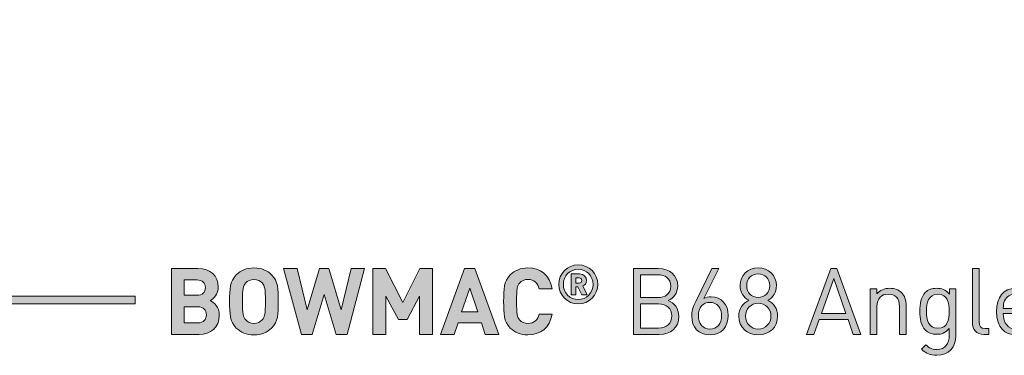
# Model space of a CAD drawing. Units: millimetres. Extents: x 19 to 743, y 205 to 822.
# Drawn here: x 563 to 653, y 215 to 246 of the extents above; entities that cross this region are included whole.
import ezdxf

# ---------------------------------------------------------------- set-up
doc = ezdxf.new("R2010")
doc.units = ezdxf.units.MM
doc.header["$MEASUREMENT"] = 0
doc.layers.add('Layer 1', color=7, linetype='Continuous')

# ---------------------------------------------------------------- blocks, each defined once
blk = doc.blocks.new('block 11')
at = {"layer": 'Layer 1'}
h = blk.add_hatch(color=7, dxfattribs=at)
h.dxf.hatch_style = 2
edge = h.paths.add_edge_path()
edge.add_spline(control_points=[(578.854, 222.983), (580.039, 222.983), (580.725, 222.314), (580.725, 221.289), (580.725, 220.62), (580.284, 220.197), (579.98, 220.044), (580.352, 219.875), (580.818, 219.494), (580.818, 218.69), (580.818, 217.564), (580.039, 216.954), (578.963, 216.954), (578.963, 216.954), (576.44, 216.954), (576.44, 216.954), (576.44, 216.954), (576.44, 222.983), (576.44, 222.983), (576.44, 222.983), (578.854, 222.983), (578.854, 222.983)], knot_values=[0, 0, 0, 0, 1, 1, 1, 2, 2, 2, 3, 3, 3, 4, 4, 4, 5, 5, 5, 6, 6, 6, 7, 7, 7, 7], degree=3, periodic=1)
edge = h.paths.add_edge_path()
edge.add_spline(control_points=[(577.617, 221.933), (577.617, 221.933), (577.617, 220.536), (577.617, 220.536), (577.617, 220.536), (578.777, 220.536), (578.777, 220.536), (579.277, 220.536), (579.548, 220.815), (579.548, 221.239), (579.548, 221.653), (579.277, 221.933), (578.777, 221.933), (578.777, 221.933), (577.617, 221.933), (577.617, 221.933)], knot_values=[0, 0, 0, 0, 1, 1, 1, 2, 2, 2, 3, 3, 3, 4, 4, 4, 5, 5, 5, 5], degree=3, periodic=1)
edge = h.paths.add_edge_path()
edge.add_spline(control_points=[(577.617, 219.486), (577.617, 219.486), (577.617, 218.004), (577.617, 218.004), (577.617, 218.004), (578.854, 218.004), (578.854, 218.004), (579.379, 218.004), (579.641, 218.326), (579.641, 218.749), (579.641, 219.164), (579.379, 219.486), (578.854, 219.486), (578.854, 219.486), (577.617, 219.486), (577.617, 219.486)], knot_values=[0, 0, 0, 0, 1, 1, 1, 2, 2, 2, 3, 3, 3, 4, 4, 4, 5, 5, 5, 5], degree=3, periodic=1)
h = blk.add_hatch(color=7, dxfattribs=at)
h.dxf.hatch_style = 2
edge = h.paths.add_edge_path()
edge.add_spline(control_points=[(585.61, 222.398), (586.211, 221.806), (586.22, 221.12), (586.22, 219.968), (586.22, 218.817), (586.211, 218.131), (585.61, 217.538), (585.195, 217.132), (584.687, 216.903), (583.993, 216.903), (583.298, 216.903), (582.79, 217.132), (582.375, 217.538), (581.774, 218.139), (581.766, 218.817), (581.766, 219.968), (581.766, 221.12), (581.774, 221.797), (582.375, 222.398), (582.79, 222.805), (583.298, 223.033), (583.993, 223.033), (584.687, 223.033), (585.195, 222.805), (585.61, 222.398)], knot_values=[0, 0, 0, 0, 1, 1, 1, 2, 2, 2, 3, 3, 3, 4, 4, 4, 5, 5, 5, 6, 6, 6, 7, 7, 7, 8, 8, 8, 8], degree=3, periodic=1)
edge = h.paths.add_edge_path()
edge.add_spline(control_points=[(583.239, 221.662), (583.01, 221.408), (582.943, 221.12), (582.943, 219.968), (582.943, 218.817), (583.01, 218.537), (583.239, 218.283), (583.408, 218.088), (583.671, 217.953), (583.993, 217.953), (584.314, 217.953), (584.577, 218.088), (584.746, 218.283), (584.975, 218.537), (585.043, 218.817), (585.043, 219.968), (585.043, 221.12), (584.975, 221.408), (584.746, 221.662), (584.577, 221.857), (584.314, 221.983), (583.993, 221.983), (583.671, 221.983), (583.408, 221.857), (583.239, 221.662)], knot_values=[0, 0, 0, 0, 1, 1, 1, 2, 2, 2, 3, 3, 3, 4, 4, 4, 5, 5, 5, 6, 6, 6, 7, 7, 7, 8, 8, 8, 8], degree=3, periodic=1)
h = blk.add_hatch(color=7, dxfattribs=at)
h.dxf.hatch_style = 2
h.paths.add_polyline_path([(592.51, 216.954), (591.52, 216.954), (590.41, 220.603), (589.31, 216.954), (588.328, 216.954), (586.71, 222.983), (587.938, 222.983), (588.869, 219.189), (589.979, 222.983), (590.851, 222.983), (591.96, 219.189), (592.891, 222.983), (594.119, 222.983)])
h = blk.add_hatch(color=7, dxfattribs=at)
h.dxf.hatch_style = 2
h.paths.add_polyline_path([(600.334, 216.954), (599.157, 216.954), (599.157, 220.459), (598.005, 218.317), (597.209, 218.317), (596.049, 220.459), (596.049, 216.954), (594.872, 216.954), (594.872, 222.983), (596.032, 222.983), (597.607, 219.858), (599.174, 222.983), (600.334, 222.983)])
h = blk.add_hatch(color=7, dxfattribs=at)
h.dxf.hatch_style = 2
h.paths.add_polyline_path([(606.396, 216.954), (605.16, 216.954), (604.804, 218.021), (602.67, 218.021), (602.306, 216.954), (601.07, 216.954), (603.271, 222.983), (604.194, 222.983)])
h.paths.add_polyline_path([(602.992, 219.011), (604.474, 219.011), (603.737, 221.196)])
h = blk.add_hatch(color=7, dxfattribs=at)
h.dxf.hatch_style = 2
edge = h.paths.add_edge_path()
edge.add_spline(control_points=[(611.281, 221.128), (611.281, 221.128), (610.087, 221.128), (610.087, 221.128), (609.968, 221.62), (609.655, 221.983), (609.071, 221.983), (608.749, 221.983), (608.487, 221.865), (608.317, 221.67), (608.097, 221.416), (608.021, 221.12), (608.021, 219.968), (608.021, 218.817), (608.097, 218.52), (608.317, 218.266), (608.487, 218.071), (608.749, 217.953), (609.071, 217.953), (609.655, 217.953), (609.968, 218.317), (610.087, 218.808), (610.087, 218.808), (611.281, 218.808), (611.281, 218.808), (611.069, 217.546), (610.197, 216.903), (609.071, 216.903), (608.377, 216.903), (607.868, 217.132), (607.454, 217.538), (606.853, 218.139), (606.844, 218.817), (606.844, 219.968), (606.844, 221.12), (606.853, 221.797), (607.454, 222.398), (607.868, 222.805), (608.377, 223.033), (609.071, 223.033), (610.197, 223.033), (611.069, 222.39), (611.281, 221.128)], knot_values=[0, 0, 0, 0, 1, 1, 1, 2, 2, 2, 3, 3, 3, 4, 4, 4, 5, 5, 5, 6, 6, 6, 7, 7, 7, 8, 8, 8, 9, 9, 9, 10, 10, 10, 11, 11, 11, 12, 12, 12, 13, 13, 13, 14, 14, 14, 14], degree=3, periodic=1)
h = blk.add_hatch(color=7, dxfattribs=at)
h.dxf.hatch_style = 2
edge = h.paths.add_edge_path()
edge.add_spline(control_points=[(611.885, 221.531), (611.885, 222.518), (612.685, 223.318), (613.672, 223.318), (614.659, 223.318), (615.459, 222.518), (615.459, 221.531), (615.459, 220.543), (614.659, 219.744), (613.672, 219.744), (612.685, 219.744), (611.885, 220.543), (611.885, 221.531)], knot_values=[0, 0, 0, 0, 1, 1, 1, 2, 2, 2, 3, 3, 3, 4, 4, 4, 4], degree=3, periodic=1)
edge = h.paths.add_edge_path()
edge.add_spline(control_points=[(615.034, 221.531), (615.034, 222.325), (614.442, 222.918), (613.672, 222.918), (612.902, 222.918), (612.31, 222.325), (612.31, 221.531), (612.31, 220.736), (612.902, 220.144), (613.672, 220.144), (614.442, 220.144), (615.034, 220.736), (615.034, 221.531)], knot_values=[0, 0, 0, 0, 1, 1, 1, 2, 2, 2, 3, 3, 3, 4, 4, 4, 4], degree=3, periodic=1)
edge = h.paths.add_edge_path()
edge.add_spline(control_points=[(613.02, 222.483), (613.02, 222.483), (613.795, 222.483), (613.795, 222.483), (614.18, 222.483), (614.427, 222.202), (614.427, 221.886), (614.427, 221.624), (614.259, 221.457), (614.077, 221.383), (614.077, 221.383), (614.477, 220.583), (614.477, 220.583), (614.477, 220.583), (613.992, 220.583), (613.992, 220.583), (613.992, 220.583), (613.647, 221.318), (613.647, 221.318), (613.647, 221.318), (613.445, 221.318), (613.445, 221.318), (613.445, 221.318), (613.445, 220.583), (613.445, 220.583), (613.445, 220.583), (613.02, 220.583), (613.02, 220.583), (613.02, 220.583), (613.02, 222.483), (613.02, 222.483)], knot_values=[0, 0, 0, 0, 1, 1, 1, 2, 2, 2, 3, 3, 3, 4, 4, 4, 5, 5, 5, 6, 6, 6, 7, 7, 7, 8, 8, 8, 9, 9, 9, 10, 10, 10, 10], degree=3, periodic=1)
edge = h.paths.add_edge_path()
edge.add_spline(control_points=[(613.741, 221.639), (613.899, 221.639), (614.002, 221.753), (614.002, 221.886), (614.002, 222.019), (613.899, 222.133), (613.741, 222.133), (613.741, 222.133), (613.445, 222.133), (613.445, 222.133), (613.445, 222.133), (613.445, 221.639), (613.445, 221.639), (613.445, 221.639), (613.741, 221.639), (613.741, 221.639)], knot_values=[0, 0, 0, 0, 1, 1, 1, 2, 2, 2, 3, 3, 3, 4, 4, 4, 5, 5, 5, 5], degree=3, periodic=1)
h = blk.add_hatch(color=7, dxfattribs=at)
h.dxf.hatch_style = 2
edge = h.paths.add_edge_path()
edge.add_spline(control_points=[(620.999, 222.983), (622.049, 222.983), (622.777, 222.382), (622.777, 221.374), (622.777, 220.739), (622.396, 220.239), (621.888, 220.053), (622.464, 219.841), (622.871, 219.342), (622.871, 218.622), (622.871, 217.53), (622.143, 216.954), (621.076, 216.954), (621.076, 216.954), (618.73, 216.954), (618.73, 216.954), (618.73, 216.954), (618.73, 222.983), (618.73, 222.983), (618.73, 222.983), (620.999, 222.983), (620.999, 222.983)], knot_values=[0, 0, 0, 0, 1, 1, 1, 2, 2, 2, 3, 3, 3, 4, 4, 4, 5, 5, 5, 6, 6, 6, 7, 7, 7, 7], degree=3, periodic=1)
edge = h.paths.add_edge_path()
edge.add_spline(control_points=[(619.373, 222.407), (619.373, 222.407), (619.373, 220.316), (619.373, 220.316), (619.373, 220.316), (620.948, 220.316), (620.948, 220.316), (621.618, 220.316), (622.134, 220.646), (622.134, 221.365), (622.134, 222.085), (621.618, 222.407), (620.948, 222.407), (620.948, 222.407), (619.373, 222.407), (619.373, 222.407)], knot_values=[0, 0, 0, 0, 1, 1, 1, 2, 2, 2, 3, 3, 3, 4, 4, 4, 5, 5, 5, 5], degree=3, periodic=1)
edge = h.paths.add_edge_path()
edge.add_spline(control_points=[(619.373, 219.74), (619.373, 219.74), (619.373, 217.53), (619.373, 217.53), (619.373, 217.53), (621.016, 217.53), (621.016, 217.53), (621.762, 217.53), (622.227, 217.962), (622.227, 218.639), (622.227, 219.316), (621.762, 219.74), (621.016, 219.74), (621.016, 219.74), (619.373, 219.74), (619.373, 219.74)], knot_values=[0, 0, 0, 0, 1, 1, 1, 2, 2, 2, 3, 3, 3, 4, 4, 4, 5, 5, 5, 5], degree=3, periodic=1)
h = blk.add_hatch(color=7, dxfattribs=at)
h.dxf.hatch_style = 2
edge = h.paths.add_edge_path()
edge.add_spline(control_points=[(624.056, 218.639), (624.056, 219.045), (624.149, 219.41), (624.428, 219.977), (624.428, 219.977), (625.91, 222.983), (625.91, 222.983), (625.91, 222.983), (626.545, 222.983), (626.545, 222.983), (626.545, 222.983), (625.165, 220.231), (625.165, 220.231), (625.36, 220.349), (625.588, 220.4), (625.834, 220.4), (626.765, 220.4), (627.4, 219.68), (627.4, 218.69), (627.4, 217.665), (626.757, 216.903), (625.732, 216.903), (624.699, 216.903), (624.056, 217.606), (624.056, 218.639)], knot_values=[0, 0, 0, 0, 1, 1, 1, 2, 2, 2, 3, 3, 3, 4, 4, 4, 5, 5, 5, 6, 6, 6, 7, 7, 7, 8, 8, 8, 8], degree=3, periodic=1)
edge = h.paths.add_edge_path()
edge.add_spline(control_points=[(626.791, 218.664), (626.791, 219.333), (626.41, 219.884), (625.724, 219.884), (625.08, 219.884), (624.665, 219.41), (624.665, 218.664), (624.665, 217.919), (625.08, 217.445), (625.724, 217.445), (626.367, 217.445), (626.791, 217.919), (626.791, 218.664)], knot_values=[0, 0, 0, 0, 1, 1, 1, 2, 2, 2, 3, 3, 3, 4, 4, 4, 4], degree=3, periodic=1)
h = blk.add_hatch(color=7, dxfattribs=at)
h.dxf.hatch_style = 2
edge = h.paths.add_edge_path()
edge.add_spline(control_points=[(628.365, 218.613), (628.365, 219.316), (628.763, 219.791), (629.271, 220.078), (628.797, 220.349), (628.484, 220.79), (628.484, 221.416), (628.484, 222.356), (629.186, 223.033), (630.143, 223.033), (631.1, 223.033), (631.803, 222.356), (631.803, 221.416), (631.803, 220.79), (631.498, 220.349), (631.024, 220.078), (631.532, 219.791), (631.921, 219.316), (631.921, 218.613), (631.921, 217.597), (631.142, 216.903), (630.143, 216.903), (629.144, 216.903), (628.365, 217.597), (628.365, 218.613)], knot_values=[0, 0, 0, 0, 1, 1, 1, 2, 2, 2, 3, 3, 3, 4, 4, 4, 5, 5, 5, 6, 6, 6, 7, 7, 7, 8, 8, 8, 8], degree=3, periodic=1)
edge = h.paths.add_edge_path()
edge.add_spline(control_points=[(631.312, 218.622), (631.312, 219.291), (630.804, 219.799), (630.143, 219.799), (629.483, 219.799), (628.975, 219.291), (628.975, 218.622), (628.975, 217.953), (629.483, 217.445), (630.143, 217.445), (630.804, 217.445), (631.312, 217.953), (631.312, 218.622)], knot_values=[0, 0, 0, 0, 1, 1, 1, 2, 2, 2, 3, 3, 3, 4, 4, 4, 4], degree=3, periodic=1)
edge = h.paths.add_edge_path()
edge.add_spline(control_points=[(631.193, 221.408), (631.193, 222.034), (630.761, 222.492), (630.143, 222.492), (629.525, 222.492), (629.093, 222.034), (629.093, 221.408), (629.093, 220.773), (629.525, 220.332), (630.143, 220.332), (630.761, 220.332), (631.193, 220.773), (631.193, 221.408)], knot_values=[0, 0, 0, 0, 1, 1, 1, 2, 2, 2, 3, 3, 3, 4, 4, 4, 4], degree=3, periodic=1)
h = blk.add_hatch(color=7, dxfattribs=at)
h.dxf.hatch_style = 2
h.paths.add_polyline_path([(639.533, 216.954), (638.847, 216.954), (638.364, 218.317), (635.731, 218.317), (635.248, 216.954), (634.562, 216.954), (636.781, 222.983), (637.323, 222.983)])
h.paths.add_polyline_path([(635.926, 218.876), (638.169, 218.876), (637.052, 222.068)])
h = blk.add_hatch(color=7, dxfattribs=at)
h.dxf.hatch_style = 2
edge = h.paths.add_edge_path()
edge.add_spline(control_points=[(650.353, 218.088), (650.353, 217.682), (650.488, 217.479), (650.912, 217.479), (650.912, 217.479), (651.242, 217.479), (651.242, 217.479), (651.242, 217.479), (651.242, 216.954), (651.242, 216.954), (651.242, 216.954), (650.801, 216.954), (650.801, 216.954), (650.073, 216.954), (649.743, 217.428), (649.743, 218.063), (649.743, 218.063), (649.743, 222.983), (649.743, 222.983), (649.743, 222.983), (650.353, 222.983), (650.353, 222.983), (650.353, 222.983), (650.353, 218.088), (650.353, 218.088)], knot_values=[0, 0, 0, 0, 1, 1, 1, 2, 2, 2, 3, 3, 3, 4, 4, 4, 5, 5, 5, 6, 6, 6, 7, 7, 7, 8, 8, 8, 8], degree=3, periodic=1)
h = blk.add_hatch(color=7, dxfattribs=at)
h.dxf.hatch_style = 2
edge = h.paths.add_edge_path()
edge.add_spline(control_points=[(643.25, 220.781), (643.546, 220.493), (643.681, 220.095), (643.681, 219.613), (643.681, 219.613), (643.681, 216.954), (643.681, 216.954), (643.681, 216.954), (643.072, 216.954), (643.072, 216.954), (643.072, 216.954), (643.072, 219.519), (643.072, 219.519), (643.072, 220.256), (642.674, 220.629), (642.047, 220.629), (641.421, 220.629), (641.006, 220.248), (641.006, 219.519), (641.006, 219.519), (641.006, 216.954), (641.006, 216.954), (641.006, 216.954), (640.396, 216.954), (640.396, 216.954), (640.396, 216.954), (640.396, 221.12), (640.396, 221.12), (640.396, 221.12), (640.997, 221.12), (640.997, 221.12), (640.997, 221.12), (640.997, 220.654), (640.997, 220.654), (641.294, 220.993), (641.709, 221.171), (642.174, 221.171), (642.623, 221.171), (642.996, 221.035), (643.25, 220.781)], knot_values=[0, 0, 0, 0, 1, 1, 1, 2, 2, 2, 3, 3, 3, 4, 4, 4, 5, 5, 5, 6, 6, 6, 7, 7, 7, 8, 8, 8, 9, 9, 9, 10, 10, 10, 11, 11, 11, 12, 12, 12, 13, 13, 13, 13], degree=3, periodic=1)
h = blk.add_hatch(color=7, dxfattribs=at)
h.dxf.hatch_style = 2
edge = h.paths.add_edge_path()
edge.add_spline(control_points=[(647.635, 220.629), (647.635, 220.629), (647.635, 221.12), (647.635, 221.12), (647.635, 221.12), (648.236, 221.12), (648.236, 221.12), (648.236, 221.12), (648.236, 216.827), (648.236, 216.827), (648.236, 215.794), (647.593, 215.04), (646.5, 215.04), (645.874, 215.04), (645.527, 215.201), (645.087, 215.599), (645.087, 215.599), (645.484, 215.989), (645.484, 215.989), (645.789, 215.718), (646.001, 215.574), (646.484, 215.574), (647.288, 215.574), (647.627, 216.141), (647.627, 216.852), (647.627, 216.852), (647.627, 217.504), (647.627, 217.504), (647.288, 217.072), (646.907, 216.962), (646.458, 216.962), (646.035, 216.962), (645.671, 217.115), (645.451, 217.335), (645.036, 217.75), (644.943, 218.393), (644.943, 219.071), (644.943, 219.748), (645.036, 220.392), (645.451, 220.807), (645.671, 221.027), (646.043, 221.171), (646.467, 221.171), (646.924, 221.171), (647.297, 221.069), (647.635, 220.629)], knot_values=[0, 0, 0, 0, 1, 1, 1, 2, 2, 2, 3, 3, 3, 4, 4, 4, 5, 5, 5, 6, 6, 6, 7, 7, 7, 8, 8, 8, 9, 9, 9, 10, 10, 10, 11, 11, 11, 12, 12, 12, 13, 13, 13, 14, 14, 14, 15, 15, 15, 15], degree=3, periodic=1)
edge = h.paths.add_edge_path()
edge.add_spline(control_points=[(645.552, 219.071), (645.552, 218.292), (645.688, 217.513), (646.594, 217.513), (647.5, 217.513), (647.627, 218.292), (647.627, 219.071), (647.627, 219.85), (647.5, 220.629), (646.594, 220.629), (645.688, 220.629), (645.552, 219.85), (645.552, 219.071)], knot_values=[0, 0, 0, 0, 1, 1, 1, 2, 2, 2, 3, 3, 3, 4, 4, 4, 4], degree=3, periodic=1)
h = blk.add_hatch(color=7, dxfattribs=at)
h.dxf.hatch_style = 2
edge = h.paths.add_edge_path()
edge.add_spline(control_points=[(655.382, 219.147), (655.382, 219.147), (655.382, 218.876), (655.382, 218.876), (655.382, 218.876), (652.571, 218.876), (652.571, 218.876), (652.571, 217.962), (652.994, 217.437), (653.799, 217.437), (654.282, 217.437), (654.561, 217.581), (654.891, 217.911), (654.891, 217.911), (655.306, 217.546), (655.306, 217.546), (654.883, 217.123), (654.485, 216.903), (653.782, 216.903), (652.673, 216.903), (651.961, 217.564), (651.961, 219.037), (651.961, 220.392), (652.613, 221.171), (653.672, 221.171), (654.756, 221.171), (655.382, 220.4), (655.382, 219.147)], knot_values=[0, 0, 0, 0, 1, 1, 1, 2, 2, 2, 3, 3, 3, 4, 4, 4, 5, 5, 5, 6, 6, 6, 7, 7, 7, 8, 8, 8, 9, 9, 9, 9], degree=3, periodic=1)
edge = h.paths.add_edge_path()
edge.add_spline(control_points=[(652.698, 220.028), (652.597, 219.807), (652.588, 219.672), (652.571, 219.333), (652.571, 219.333), (654.781, 219.333), (654.781, 219.333), (654.756, 219.672), (654.747, 219.807), (654.646, 220.028), (654.468, 220.409), (654.121, 220.654), (653.672, 220.654), (653.223, 220.654), (652.876, 220.409), (652.698, 220.028)], knot_values=[0, 0, 0, 0, 1, 1, 1, 2, 2, 2, 3, 3, 3, 4, 4, 4, 5, 5, 5, 5], degree=3, periodic=1)
at = {"layer": 'Layer 1', "lineweight": 0}
for points in [[(592.51, 216.954), (591.52, 216.954), (590.41, 220.603), (589.31, 216.954), (588.328, 216.954), (586.71, 222.983), (587.938, 222.983), (588.869, 219.189), (589.979, 222.983), (590.851, 222.983), (591.96, 219.189), (592.891, 222.983), (594.119, 222.983), (592.51, 216.954)], [(600.334, 216.954), (599.157, 216.954), (599.157, 220.459), (598.005, 218.317), (597.209, 218.317), (596.049, 220.459), (596.049, 216.954), (594.872, 216.954), (594.872, 222.983), (596.032, 222.983), (597.607, 219.858), (599.174, 222.983), (600.334, 222.983), (600.334, 216.954)], [(606.396, 216.954), (605.16, 216.954), (604.804, 218.021), (602.67, 218.021), (602.306, 216.954), (601.07, 216.954), (603.271, 222.983), (604.194, 222.983), (606.396, 216.954)], [(639.533, 216.954), (638.847, 216.954), (638.364, 218.317), (635.731, 218.317), (635.248, 216.954), (634.562, 216.954), (636.781, 222.983), (637.323, 222.983), (639.533, 216.954)], [(635.926, 218.876), (638.169, 218.876), (637.052, 222.068), (635.926, 218.876)], [(602.992, 219.011), (604.474, 219.011), (603.737, 221.196), (602.992, 219.011)]]:
    blk.add_lwpolyline(points, dxfattribs=at)
for points, knots in [([(578.854, 222.983), (580.039, 222.983), (580.725, 222.314), (580.725, 221.289), (580.725, 220.62), (580.284, 220.197), (579.98, 220.044), (580.352, 219.875), (580.818, 219.494), (580.818, 218.69), (580.818, 217.564), (580.039, 216.954), (578.963, 216.954), (578.963, 216.954), (576.44, 216.954), (576.44, 216.954), (576.44, 216.954), (576.44, 222.983), (576.44, 222.983), (576.44, 222.983), (578.854, 222.983), (578.854, 222.983)], [0, 0, 0, 0, 1, 1, 1, 2, 2, 2, 3, 3, 3, 4, 4, 4, 5, 5, 5, 6, 6, 6, 7, 7, 7, 7]), ([(585.61, 222.398), (586.211, 221.806), (586.22, 221.12), (586.22, 219.968), (586.22, 218.817), (586.211, 218.131), (585.61, 217.538), (585.195, 217.132), (584.687, 216.903), (583.993, 216.903), (583.298, 216.903), (582.79, 217.132), (582.375, 217.538), (581.774, 218.139), (581.766, 218.817), (581.766, 219.968), (581.766, 221.12), (581.774, 221.797), (582.375, 222.398), (582.79, 222.805), (583.298, 223.033), (583.993, 223.033), (584.687, 223.033), (585.195, 222.805), (585.61, 222.398)], [0, 0, 0, 0, 1, 1, 1, 2, 2, 2, 3, 3, 3, 4, 4, 4, 5, 5, 5, 6, 6, 6, 7, 7, 7, 8, 8, 8, 8]), ([(611.281, 221.128), (611.281, 221.128), (610.087, 221.128), (610.087, 221.128), (609.968, 221.62), (609.655, 221.983), (609.071, 221.983), (608.749, 221.983), (608.487, 221.865), (608.317, 221.67), (608.097, 221.416), (608.021, 221.12), (608.021, 219.968), (608.021, 218.817), (608.097, 218.52), (608.317, 218.266), (608.487, 218.071), (608.749, 217.953), (609.071, 217.953), (609.655, 217.953), (609.968, 218.317), (610.087, 218.808), (610.087, 218.808), (611.281, 218.808), (611.281, 218.808), (611.069, 217.546), (610.197, 216.903), (609.071, 216.903), (608.377, 216.903), (607.868, 217.132), (607.454, 217.538), (606.853, 218.139), (606.844, 218.817), (606.844, 219.968), (606.844, 221.12), (606.853, 221.797), (607.454, 222.398), (607.868, 222.805), (608.377, 223.033), (609.071, 223.033), (610.197, 223.033), (611.069, 222.39), (611.281, 221.128)], [0, 0, 0, 0, 1, 1, 1, 2, 2, 2, 3, 3, 3, 4, 4, 4, 5, 5, 5, 6, 6, 6, 7, 7, 7, 8, 8, 8, 9, 9, 9, 10, 10, 10, 11, 11, 11, 12, 12, 12, 13, 13, 13, 14, 14, 14, 14]), ([(611.885, 221.531), (611.885, 222.518), (612.685, 223.318), (613.672, 223.318), (614.659, 223.318), (615.459, 222.518), (615.459, 221.531), (615.459, 220.543), (614.659, 219.744), (613.672, 219.744), (612.685, 219.744), (611.885, 220.543), (611.885, 221.531)], [0, 0, 0, 0, 1, 1, 1, 2, 2, 2, 3, 3, 3, 4, 4, 4, 4]), ([(615.034, 221.531), (615.034, 222.325), (614.442, 222.918), (613.672, 222.918), (612.902, 222.918), (612.31, 222.325), (612.31, 221.531), (612.31, 220.736), (612.902, 220.144), (613.672, 220.144), (614.442, 220.144), (615.034, 220.736), (615.034, 221.531)], [0, 0, 0, 0, 1, 1, 1, 2, 2, 2, 3, 3, 3, 4, 4, 4, 4]), ([(620.999, 222.983), (622.049, 222.983), (622.777, 222.382), (622.777, 221.374), (622.777, 220.739), (622.396, 220.239), (621.888, 220.053), (622.464, 219.841), (622.871, 219.342), (622.871, 218.622), (622.871, 217.53), (622.143, 216.954), (621.076, 216.954), (621.076, 216.954), (618.73, 216.954), (618.73, 216.954), (618.73, 216.954), (618.73, 222.983), (618.73, 222.983), (618.73, 222.983), (620.999, 222.983), (620.999, 222.983)], [0, 0, 0, 0, 1, 1, 1, 2, 2, 2, 3, 3, 3, 4, 4, 4, 5, 5, 5, 6, 6, 6, 7, 7, 7, 7]), ([(624.056, 218.639), (624.056, 219.045), (624.149, 219.41), (624.428, 219.977), (624.428, 219.977), (625.91, 222.983), (625.91, 222.983), (625.91, 222.983), (626.545, 222.983), (626.545, 222.983), (626.545, 222.983), (625.165, 220.231), (625.165, 220.231), (625.36, 220.349), (625.588, 220.4), (625.834, 220.4), (626.765, 220.4), (627.4, 219.68), (627.4, 218.69), (627.4, 217.665), (626.757, 216.903), (625.732, 216.903), (624.699, 216.903), (624.056, 217.606), (624.056, 218.639)], [0, 0, 0, 0, 1, 1, 1, 2, 2, 2, 3, 3, 3, 4, 4, 4, 5, 5, 5, 6, 6, 6, 7, 7, 7, 8, 8, 8, 8]), ([(628.365, 218.613), (628.365, 219.316), (628.763, 219.791), (629.271, 220.078), (628.797, 220.349), (628.484, 220.79), (628.484, 221.416), (628.484, 222.356), (629.186, 223.033), (630.143, 223.033), (631.1, 223.033), (631.803, 222.356), (631.803, 221.416), (631.803, 220.79), (631.498, 220.349), (631.024, 220.078), (631.532, 219.791), (631.921, 219.316), (631.921, 218.613), (631.921, 217.597), (631.142, 216.903), (630.143, 216.903), (629.144, 216.903), (628.365, 217.597), (628.365, 218.613)], [0, 0, 0, 0, 1, 1, 1, 2, 2, 2, 3, 3, 3, 4, 4, 4, 5, 5, 5, 6, 6, 6, 7, 7, 7, 8, 8, 8, 8]), ([(650.353, 218.088), (650.353, 217.682), (650.488, 217.479), (650.912, 217.479), (650.912, 217.479), (651.242, 217.479), (651.242, 217.479), (651.242, 217.479), (651.242, 216.954), (651.242, 216.954), (651.242, 216.954), (650.801, 216.954), (650.801, 216.954), (650.073, 216.954), (649.743, 217.428), (649.743, 218.063), (649.743, 218.063), (649.743, 222.983), (649.743, 222.983), (649.743, 222.983), (650.353, 222.983), (650.353, 222.983), (650.353, 222.983), (650.353, 218.088), (650.353, 218.088)], [0, 0, 0, 0, 1, 1, 1, 2, 2, 2, 3, 3, 3, 4, 4, 4, 5, 5, 5, 6, 6, 6, 7, 7, 7, 8, 8, 8, 8]), ([(577.617, 221.933), (577.617, 221.933), (577.617, 220.536), (577.617, 220.536), (577.617, 220.536), (578.777, 220.536), (578.777, 220.536), (579.277, 220.536), (579.548, 220.815), (579.548, 221.239), (579.548, 221.653), (579.277, 221.933), (578.777, 221.933), (578.777, 221.933), (577.617, 221.933), (577.617, 221.933)], [0, 0, 0, 0, 1, 1, 1, 2, 2, 2, 3, 3, 3, 4, 4, 4, 5, 5, 5, 5]), ([(583.239, 221.662), (583.01, 221.408), (582.943, 221.12), (582.943, 219.968), (582.943, 218.817), (583.01, 218.537), (583.239, 218.283), (583.408, 218.088), (583.671, 217.953), (583.993, 217.953), (584.314, 217.953), (584.577, 218.088), (584.746, 218.283), (584.975, 218.537), (585.043, 218.817), (585.043, 219.968), (585.043, 221.12), (584.975, 221.408), (584.746, 221.662), (584.577, 221.857), (584.314, 221.983), (583.993, 221.983), (583.671, 221.983), (583.408, 221.857), (583.239, 221.662)], [0, 0, 0, 0, 1, 1, 1, 2, 2, 2, 3, 3, 3, 4, 4, 4, 5, 5, 5, 6, 6, 6, 7, 7, 7, 8, 8, 8, 8]), ([(613.02, 222.483), (613.02, 222.483), (613.795, 222.483), (613.795, 222.483), (614.18, 222.483), (614.427, 222.202), (614.427, 221.886), (614.427, 221.624), (614.259, 221.457), (614.077, 221.383), (614.077, 221.383), (614.477, 220.583), (614.477, 220.583), (614.477, 220.583), (613.992, 220.583), (613.992, 220.583), (613.992, 220.583), (613.647, 221.318), (613.647, 221.318), (613.647, 221.318), (613.445, 221.318), (613.445, 221.318), (613.445, 221.318), (613.445, 220.583), (613.445, 220.583), (613.445, 220.583), (613.02, 220.583), (613.02, 220.583), (613.02, 220.583), (613.02, 222.483), (613.02, 222.483)], [0, 0, 0, 0, 1, 1, 1, 2, 2, 2, 3, 3, 3, 4, 4, 4, 5, 5, 5, 6, 6, 6, 7, 7, 7, 8, 8, 8, 9, 9, 9, 10, 10, 10, 10]), ([(613.741, 221.639), (613.899, 221.639), (614.002, 221.753), (614.002, 221.886), (614.002, 222.019), (613.899, 222.133), (613.741, 222.133), (613.741, 222.133), (613.445, 222.133), (613.445, 222.133), (613.445, 222.133), (613.445, 221.639), (613.445, 221.639), (613.445, 221.639), (613.741, 221.639), (613.741, 221.639)], [0, 0, 0, 0, 1, 1, 1, 2, 2, 2, 3, 3, 3, 4, 4, 4, 5, 5, 5, 5]), ([(619.373, 222.407), (619.373, 222.407), (619.373, 220.316), (619.373, 220.316), (619.373, 220.316), (620.948, 220.316), (620.948, 220.316), (621.618, 220.316), (622.134, 220.646), (622.134, 221.365), (622.134, 222.085), (621.618, 222.407), (620.948, 222.407), (620.948, 222.407), (619.373, 222.407), (619.373, 222.407)], [0, 0, 0, 0, 1, 1, 1, 2, 2, 2, 3, 3, 3, 4, 4, 4, 5, 5, 5, 5]), ([(631.193, 221.408), (631.193, 222.034), (630.761, 222.492), (630.143, 222.492), (629.525, 222.492), (629.093, 222.034), (629.093, 221.408), (629.093, 220.773), (629.525, 220.332), (630.143, 220.332), (630.761, 220.332), (631.193, 220.773), (631.193, 221.408)], [0, 0, 0, 0, 1, 1, 1, 2, 2, 2, 3, 3, 3, 4, 4, 4, 4]), ([(643.25, 220.781), (643.546, 220.493), (643.681, 220.095), (643.681, 219.613), (643.681, 219.613), (643.681, 216.954), (643.681, 216.954), (643.681, 216.954), (643.072, 216.954), (643.072, 216.954), (643.072, 216.954), (643.072, 219.519), (643.072, 219.519), (643.072, 220.256), (642.674, 220.629), (642.047, 220.629), (641.421, 220.629), (641.006, 220.248), (641.006, 219.519), (641.006, 219.519), (641.006, 216.954), (641.006, 216.954), (641.006, 216.954), (640.396, 216.954), (640.396, 216.954), (640.396, 216.954), (640.396, 221.12), (640.396, 221.12), (640.396, 221.12), (640.997, 221.12), (640.997, 221.12), (640.997, 221.12), (640.997, 220.654), (640.997, 220.654), (641.294, 220.993), (641.709, 221.171), (642.174, 221.171), (642.623, 221.171), (642.996, 221.035), (643.25, 220.781)], [0, 0, 0, 0, 1, 1, 1, 2, 2, 2, 3, 3, 3, 4, 4, 4, 5, 5, 5, 6, 6, 6, 7, 7, 7, 8, 8, 8, 9, 9, 9, 10, 10, 10, 11, 11, 11, 12, 12, 12, 13, 13, 13, 13]), ([(647.635, 220.629), (647.635, 220.629), (647.635, 221.12), (647.635, 221.12), (647.635, 221.12), (648.236, 221.12), (648.236, 221.12), (648.236, 221.12), (648.236, 216.827), (648.236, 216.827), (648.236, 215.794), (647.593, 215.04), (646.5, 215.04), (645.874, 215.04), (645.527, 215.201), (645.087, 215.599), (645.087, 215.599), (645.484, 215.989), (645.484, 215.989), (645.789, 215.718), (646.001, 215.574), (646.484, 215.574), (647.288, 215.574), (647.627, 216.141), (647.627, 216.852), (647.627, 216.852), (647.627, 217.504), (647.627, 217.504), (647.288, 217.072), (646.907, 216.962), (646.458, 216.962), (646.035, 216.962), (645.671, 217.115), (645.451, 217.335), (645.036, 217.75), (644.943, 218.393), (644.943, 219.071), (644.943, 219.748), (645.036, 220.392), (645.451, 220.807), (645.671, 221.027), (646.043, 221.171), (646.467, 221.171), (646.924, 221.171), (647.297, 221.069), (647.635, 220.629)], [0, 0, 0, 0, 1, 1, 1, 2, 2, 2, 3, 3, 3, 4, 4, 4, 5, 5, 5, 6, 6, 6, 7, 7, 7, 8, 8, 8, 9, 9, 9, 10, 10, 10, 11, 11, 11, 12, 12, 12, 13, 13, 13, 14, 14, 14, 15, 15, 15, 15]), ([(655.382, 219.147), (655.382, 219.147), (655.382, 218.876), (655.382, 218.876), (655.382, 218.876), (652.571, 218.876), (652.571, 218.876), (652.571, 217.962), (652.994, 217.437), (653.799, 217.437), (654.282, 217.437), (654.561, 217.581), (654.891, 217.911), (654.891, 217.911), (655.306, 217.546), (655.306, 217.546), (654.883, 217.123), (654.485, 216.903), (653.782, 216.903), (652.673, 216.903), (651.961, 217.564), (651.961, 219.037), (651.961, 220.392), (652.613, 221.171), (653.672, 221.171), (654.756, 221.171), (655.382, 220.4), (655.382, 219.147)], [0, 0, 0, 0, 1, 1, 1, 2, 2, 2, 3, 3, 3, 4, 4, 4, 5, 5, 5, 6, 6, 6, 7, 7, 7, 8, 8, 8, 9, 9, 9, 9]), ([(626.791, 218.664), (626.791, 219.333), (626.41, 219.884), (625.724, 219.884), (625.08, 219.884), (624.665, 219.41), (624.665, 218.664), (624.665, 217.919), (625.08, 217.445), (625.724, 217.445), (626.367, 217.445), (626.791, 217.919), (626.791, 218.664)], [0, 0, 0, 0, 1, 1, 1, 2, 2, 2, 3, 3, 3, 4, 4, 4, 4]), ([(645.552, 219.071), (645.552, 218.292), (645.688, 217.513), (646.594, 217.513), (647.5, 217.513), (647.627, 218.292), (647.627, 219.071), (647.627, 219.85), (647.5, 220.629), (646.594, 220.629), (645.688, 220.629), (645.552, 219.85), (645.552, 219.071)], [0, 0, 0, 0, 1, 1, 1, 2, 2, 2, 3, 3, 3, 4, 4, 4, 4]), ([(652.698, 220.028), (652.597, 219.807), (652.588, 219.672), (652.571, 219.333), (652.571, 219.333), (654.781, 219.333), (654.781, 219.333), (654.756, 219.672), (654.747, 219.807), (654.646, 220.028), (654.468, 220.409), (654.121, 220.654), (653.672, 220.654), (653.223, 220.654), (652.876, 220.409), (652.698, 220.028)], [0, 0, 0, 0, 1, 1, 1, 2, 2, 2, 3, 3, 3, 4, 4, 4, 5, 5, 5, 5]), ([(577.617, 219.486), (577.617, 219.486), (577.617, 218.004), (577.617, 218.004), (577.617, 218.004), (578.854, 218.004), (578.854, 218.004), (579.379, 218.004), (579.641, 218.326), (579.641, 218.749), (579.641, 219.164), (579.379, 219.486), (578.854, 219.486), (578.854, 219.486), (577.617, 219.486), (577.617, 219.486)], [0, 0, 0, 0, 1, 1, 1, 2, 2, 2, 3, 3, 3, 4, 4, 4, 5, 5, 5, 5]), ([(619.373, 219.74), (619.373, 219.74), (619.373, 217.53), (619.373, 217.53), (619.373, 217.53), (621.016, 217.53), (621.016, 217.53), (621.762, 217.53), (622.227, 217.962), (622.227, 218.639), (622.227, 219.316), (621.762, 219.74), (621.016, 219.74), (621.016, 219.74), (619.373, 219.74), (619.373, 219.74)], [0, 0, 0, 0, 1, 1, 1, 2, 2, 2, 3, 3, 3, 4, 4, 4, 5, 5, 5, 5]), ([(631.312, 218.622), (631.312, 219.291), (630.804, 219.799), (630.143, 219.799), (629.483, 219.799), (628.975, 219.291), (628.975, 218.622), (628.975, 217.953), (629.483, 217.445), (630.143, 217.445), (630.804, 217.445), (631.312, 217.953), (631.312, 218.622)], [0, 0, 0, 0, 1, 1, 1, 2, 2, 2, 3, 3, 3, 4, 4, 4, 4])]:
    blk.add_open_spline(points, degree=3, knots=knots, dxfattribs=at)
blk = doc.blocks.new('block 10')
at = {"layer": 'Layer 1'}
h = blk.add_hatch(color=7, dxfattribs=at)
h.dxf.hatch_style = 2
h.paths.add_polyline_path([(474.758, 220.449), (474.758, 241.091), (476.734, 241.091), (476.734, 245.749), (472.077, 245.749), (472.077, 241.091), (474.053, 241.091), (474.053, 219.744), (573.108, 219.744), (573.108, 220.449)])
at = {"layer": 'Layer 1', "lineweight": 0}
blk.add_lwpolyline([(474.758, 220.449), (474.758, 241.091), (476.734, 241.091), (476.734, 245.749), (472.077, 245.749), (472.077, 241.091), (474.053, 241.091), (474.053, 219.744), (573.108, 219.744), (573.108, 220.449), (474.758, 220.449)], dxfattribs=at)
at = {"layer": 'Layer 1'}
blk.add_blockref('block 11', (0, 0), dxfattribs=at)

msp = doc.modelspace()

# ---------------------------------------------------------------- block references
at = {"layer": 'Layer 1'}
msp.add_blockref('block 10', (0, 0), dxfattribs=at)

doc.saveas('drawing.dxf')
